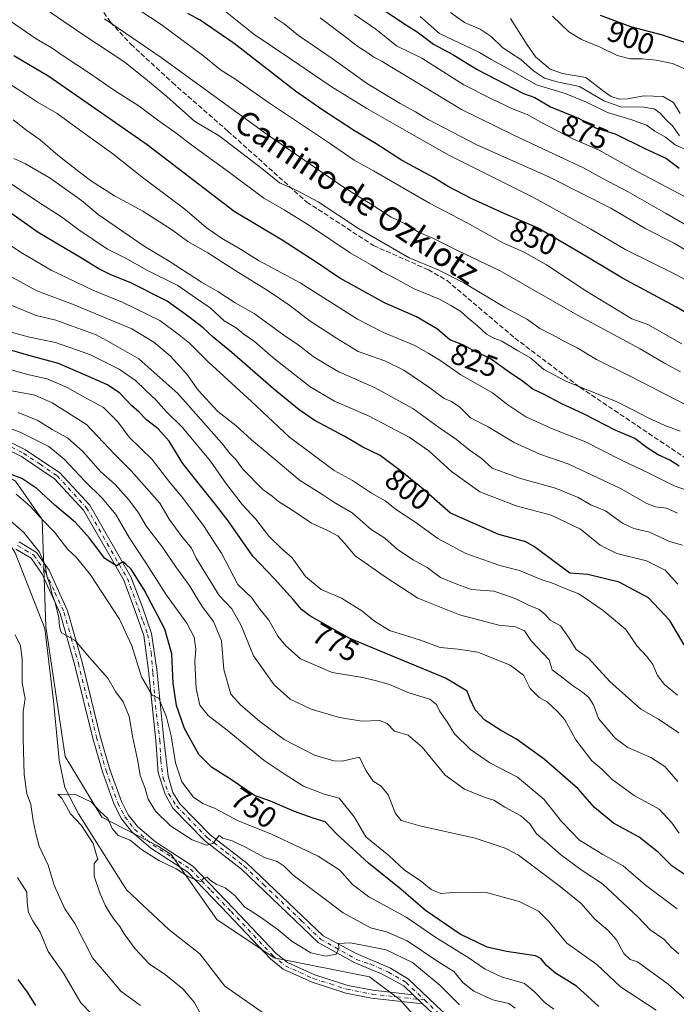
# Model space of a CAD drawing. Units: metres. Extents: x 641276 to 644729, y 4743762 to 4746146.
# Drawn here: x 644110 to 644330, y 4745217 to 4745547 of the extents above; entities that cross this region are included whole.
import ezdxf
from ezdxf.enums import TextEntityAlignment as Align

# ---------------------------------------------------------------- set-up
doc = ezdxf.new("R2010")
doc.units = ezdxf.units.M
doc.header["$MEASUREMENT"] = 0
doc.linetypes.add('DGN Style 3', pattern=[2.307223458686699, 1.648016756204785, -0.6592067024819142])
doc.linetypes.add('DGN Style 4', pattern=[2.6384748266838614, 1.318413404963828, -0.6592067024819142, 0.001648016756204785, -0.6592067024819142])
for name, color, linetype, lineweight in [('Arbolado forestal CxS', 92, 'Continuous', 0), ('Camino Cxs', 7, 'Continuous', 0), ('Camino eje', 30, 'DGN Style 4', 13), ('Corriente natural lineal', 142, 'Continuous', 13), ('Curva de nivel maestra', 30, 'Continuous', 30), ('Curva de nivel normal', 30, 'Continuous', 0), ('Pista pavimentada Cxs', 135, 'Continuous', 0), ('Pista pavimentada eje', 135, 'DGN Style 4', 0), ('Rótulo de curva de nivel directora', 7, 'Continuous', 0), ('Senda', 7, 'DGN Style 3', 0), ('Texto cartográfico', 7, 'Continuous', 0)]:
    doc.layers.add(name, color=color, linetype=linetype, lineweight=lineweight)
doc.styles.add('Style-Arial', font='txt')

# ---------------------------------------------------------------- blocks, each defined once
blk = doc.blocks.new('*U4')
at = {"layer": 'Arbolado forestal CxS', "color": 92, "linetype": 'Continuous', "lineweight": 0}
blk.add_polyline3d([(643828.0343000004, 4745559.6863, 767.4272000000057), (643870.2742999997, 4745545.596899999, 768.2192000000068), (643899.7147000004, 4745537.910499999, 766.4204000000027), (643945.7943000002, 4745502.045299999, 763.1159999999945), (644014.9140999997, 4745453.372099999, 761.6953000000068), (644027.7134999996, 4745439.282299999, 756.0225000000065), (644108.3532999996, 4745391.888900001, 749.2816000000021), (644117.3130999999, 4745379.0799, 745.2489999999963), (644118.5921, 4745343.215500001, 738.4196999999986), (644124.9908999996, 4745299.666300001, 736.1374999999972), (644137.3443, 4745279.325300001, 734.606899999999), (644156.0138999998, 4745269.655300001, 736.2372000000032), (644160.5916999998, 4745266.7643, 736.3173999999999), (644175.9508999997, 4745244.989499999, 732.8598000000056), (644195.1513, 4745232.180299999, 732.4389999999986), (644227.1518999999, 4745225.774900001, 733.1010999999999), (644237.3914999999, 4745218.0899, 731.3301000000066), (644245.8781000003, 4745208.5099, 728.9922999999981)], dxfattribs=at)

msp = doc.modelspace()

# ---------------------------------------------------------------- linework, layer by layer
at = {"layer": 'Arbolado forestal CxS', "color": 92, "linetype": 'Continuous', "lineweight": 0}
for points in [[(643754.9029000001, 4745602.049900001, 764.4594999999972), (643771.7133, 4745580.1819, 761.6444999999949), (643801.1536999998, 4745567.372500001, 764.6003999999957), (643828.0343000004, 4745559.6863, 767.4272000000057), (643870.2742999997, 4745545.596899999, 768.2192000000068), (643899.7147000004, 4745537.910499999, 766.4204000000027), (643945.7943000002, 4745502.045299999, 763.1159999999945), (644014.9140999997, 4745453.372099999, 761.6953000000068), (644027.7134999996, 4745439.282299999, 756.0225000000065), (644108.3532999996, 4745391.888900001, 749.2816000000021), (644117.3130999999, 4745379.0799, 745.2489999999963), (644118.5921, 4745343.215500001, 738.4196999999986), (644124.9908999996, 4745299.666300001, 736.1374999999972), (644137.3443, 4745279.325300001, 734.606899999999), (644156.0138999998, 4745269.655300001, 736.2372000000032), (644160.5916999998, 4745266.7643, 736.3173999999999), (644175.9508999997, 4745244.989499999, 732.8598000000056), (644195.1513, 4745232.180299999, 732.4389999999986), (644227.1518999999, 4745225.774900001, 733.1010999999999), (644237.3914999999, 4745218.0899, 731.3301000000066), (644245.8781000003, 4745208.5099, 728.9922999999981)], [(643754.9029000001, 4745602.049900001, 764.4594999999972), (643771.7133, 4745580.1819, 761.6444999999949), (643801.1536999998, 4745567.372500001, 764.6003999999957), (643828.0343000004, 4745559.6863, 767.4272000000057), (643870.2742999997, 4745545.596899999, 768.2192000000068), (643899.7147000004, 4745537.910499999, 766.4204000000027), (643945.7943000002, 4745502.045299999, 763.1159999999945), (644014.9140999997, 4745453.372099999, 761.6953000000068), (644027.7134999996, 4745439.282299999, 756.0225000000065), (644108.3532999996, 4745391.888900001, 749.2816000000021), (644117.3130999999, 4745379.0799, 745.2489999999963), (644118.5921, 4745343.215500001, 738.4196999999986), (644124.9908999996, 4745299.666300001, 736.1374999999972), (644137.3443, 4745279.325300001, 734.606899999999), (644156.0138999998, 4745269.655300001, 736.2372000000032), (644160.5916999998, 4745266.7643, 736.3173999999999), (644175.9508999997, 4745244.989499999, 732.8598000000056), (644195.1513, 4745232.180299999, 732.4389999999986), (644227.1518999999, 4745225.774900001, 733.1010999999999), (644237.3914999999, 4745218.0899, 731.3301000000066), (644245.8781000003, 4745208.5099, 728.9922999999981)], [(644245.8781000003, 4745208.5099, 728.9922999999981), (644237.3914999999, 4745218.0899, 731.3301000000066), (644227.1518999999, 4745225.774900001, 733.1010999999999), (644195.1513, 4745232.180299999, 732.4389999999986), (644175.9508999997, 4745244.989499999, 732.8598000000056), (644160.5916999998, 4745266.7643, 736.3173999999999), (644156.0138999998, 4745269.655300001, 736.2372000000032), (644137.3443, 4745279.325300001, 734.606899999999), (644124.9908999996, 4745299.666300001, 736.1374999999972), (644118.5921, 4745343.215500001, 738.4196999999986), (644117.3130999999, 4745379.0799, 745.2489999999963), (644108.3532999996, 4745391.888900001, 749.2816000000021), (644027.7134999996, 4745439.282299999, 756.0225000000065), (644014.9140999997, 4745453.372099999, 761.6953000000068), (643945.7943000002, 4745502.045299999, 763.1159999999945), (643899.7147000004, 4745537.910499999, 766.4204000000027), (643870.2742999997, 4745545.596899999, 768.2192000000068), (643828.0343000004, 4745559.6863, 767.4272000000057)]]:
    msp.add_polyline3d(points, dxfattribs=at)
at = {"layer": 'Camino Cxs', "color": 7, "linetype": 'Continuous', "lineweight": 0, "extrusion": (-0.08000681350665682, 0.076187591866577, 0.9938784435926171), "elevation": 310711.1927157117, "flags": 128}
msp.add_lwpolyline([(-3880670.705494887, -2788550.125482742), (-3880670.705494887, -2788545.777150379)], dxfattribs=at)
at = {"layer": 'Camino Cxs', "color": 7, "linetype": 'Continuous', "lineweight": 0}
for points in [[(644109.6501000002, 4745371.530099999, 746.5823999999994), (644115.4401000004, 4745368.0601, 747.4759999999952), (644119.6401000004, 4745362.100099999, 745.5022999999928), (644125.8800999997, 4745348.440099999, 741.1303000000045), (644130.7401000002, 4745331.220100001, 740.4688000000025), (644136.8300999999, 4745306.4801, 738.9125000000058), (644140.0201000003, 4745295.2501, 741.8448000000063), (644143.9101, 4745284.5701, 741.7915000000066), (644146.2100999998, 4745280.110099999, 740.2562999999938), (644149.2701000003, 4745276.130100001, 740.2771999999969), (644155.3101000005, 4745270.970100001, 740.7317000000039), (644167.9200999998, 4745262.880100001, 741.6181000000071), (644181.6700999998, 4745248.5601, 740.1880999999995), (644195.7500999998, 4745233.670100001, 733.886799999993), (644199.6101000002, 4745230.5701, 733.8396999999969), (644208.8400999998, 4745226.390100001, 733.6432000000059), (644219.8800999997, 4745222.870100001, 733.3469999999944), (644228.2401000002, 4745221.2401, 734.3549000000058), (644241.8400999998, 4745219.7301, 732.5497000000032), (644244.9698000001, 4745216.7498, 733.0301000000036), (644227.8400999998, 4745218.6501, 735.0605999999971), (644219.2301000003, 4745220.3301, 734.709400000007), (644207.9001000002, 4745223.950099999, 733.9134999999952), (644198.2301000003, 4745228.3201, 733.5859999999958), (644193.9700999996, 4745231.7501, 733.8800000000047), (644179.7801000001, 4745246.7601, 741.0102000000044), (644166.2401000002, 4745260.850099999, 740.8975999999967), (644153.7500999998, 4745268.870100001, 740.4538000000031), (644147.3701, 4745274.3201, 740.8190000000033), (644144.0000999998, 4745278.700099999, 739.825100000002), (644141.5100999996, 4745283.520099999, 740.7565999999933), (644137.5301000001, 4745294.450099999, 741.0439999999944), (644134.3000999996, 4745305.8101, 739.6126999999979), (644128.2100999998, 4745330.550100001, 741.1635999999999), (644123.4200999998, 4745347.540100001, 741.0096000000049), (644117.3601000002, 4745360.790100001, 742.4109000000027), (644113.6201, 4745366.100099999, 744.9888000000064), (644108.5500999996, 4745369.1501, 744.6812999999966)], [(644109.6501000002, 4745371.530099999, 746.5823999999994), (644115.4401000004, 4745368.0601, 747.4759999999952), (644119.6401000004, 4745362.100099999, 745.5022999999928), (644125.8800999997, 4745348.440099999, 741.1303000000045), (644130.7401000002, 4745331.220100001, 740.4688000000025), (644136.8300999999, 4745306.4801, 738.9125000000058), (644140.0201000003, 4745295.2501, 741.8448000000063), (644143.9101, 4745284.5701, 741.7915000000066), (644146.2100999998, 4745280.110099999, 740.2562999999938), (644149.2701000003, 4745276.130100001, 740.2771999999969), (644155.3101000005, 4745270.970100001, 740.7317000000039), (644167.9200999998, 4745262.880100001, 741.6181000000071), (644181.6700999998, 4745248.5601, 740.1880999999995), (644195.7500999998, 4745233.670100001, 733.886799999993), (644199.6101000002, 4745230.5701, 733.8396999999969), (644208.8400999998, 4745226.390100001, 733.6432000000059), (644219.8800999997, 4745222.870100001, 733.3469999999944), (644228.2401000002, 4745221.2401, 734.3549000000058), (644241.8400999998, 4745219.7301, 732.5497000000032)], [(644244.9698000001, 4745216.7498, 733.0301000000036), (644227.8400999998, 4745218.6501, 735.0605999999971), (644219.2301000003, 4745220.3301, 734.709400000007), (644207.9001000002, 4745223.950099999, 733.9134999999952), (644198.2301000003, 4745228.3201, 733.5859999999958), (644193.9700999996, 4745231.7501, 733.8800000000047), (644179.7801000001, 4745246.7601, 741.0102000000044), (644166.2401000002, 4745260.850099999, 740.8975999999967), (644153.7500999998, 4745268.870100001, 740.4538000000031), (644147.3701, 4745274.3201, 740.8190000000033), (644144.0000999998, 4745278.700099999, 739.825100000002), (644141.5100999996, 4745283.520099999, 740.7565999999933), (644137.5301000001, 4745294.450099999, 741.0439999999944), (644134.3000999996, 4745305.8101, 739.6126999999979), (644128.2100999998, 4745330.550100001, 741.1635999999999), (644123.4200999998, 4745347.540100001, 741.0096000000049), (644117.3601000002, 4745360.790100001, 742.4109000000027), (644113.6201, 4745366.100099999, 744.9888000000064), (644108.5500999996, 4745369.1501, 744.6812999999966)]]:
    msp.add_polyline3d(points, dxfattribs=at)
at = {"layer": 'Camino eje', "color": 30, "linetype": 'DGN Style 4', "lineweight": 13}
msp.add_polyline3d([(644109.1001000004, 4745370.340100001, 745.4404999999971), (644111.6350999996, 4745368.815099999, 746.0286000000052), (644114.5301000001, 4745367.0801, 745.8816999999982), (644118.5000999998, 4745361.4451, 743.6946000000025), (644121.6201, 4745354.6151, 742.5853000000062), (644124.6501000002, 4745347.9901, 741.047900000005), (644127.0800999999, 4745339.380100001, 740.8190999999933), (644129.4751000004, 4745330.8851, 740.8064000000013), (644135.5651000004, 4745306.145099999, 739.2023999999948), (644138.7751000002, 4745294.850099999, 741.3821000000025), (644142.7100999998, 4745284.045100001, 740.6451999999991), (644145.1051000003, 4745279.405099999, 739.9204000000027), (644148.3201000001, 4745275.225099999, 740.3497000000062), (644154.5301000001, 4745269.920100001, 740.5754000000015), (644160.7751000002, 4745265.9101, 741.1441999999952), (644167.0800999999, 4745261.8651, 741.3009000000021), (644173.9550999999, 4745254.7051, 739.638300000006), (644180.7251000004, 4745247.6601, 740.4168000000063), (644194.8601000002, 4745232.710100001, 733.6751999999979), (644196.7901, 4745231.1601, 733.5825999999943), (644198.9200999998, 4745229.4451, 733.6970000000001), (644203.7550999997, 4745227.2601, 734.1181999999973), (644208.3701, 4745225.170100001, 733.7351999999955), (644214.0351, 4745223.360099999, 732.9815999999992), (644219.5551000005, 4745221.600099999, 733.8681999999973), (644228.0401, 4745219.9451, 734.7111000000006), (644245.6199000003, 4745217.994100001, 732.6594999999944)], dxfattribs=at)
at = {"layer": 'Corriente natural lineal', "color": 142, "linetype": 'Continuous', "lineweight": 13}
msp.add_polyline3d([(644107.2459000006, 4745369.590500001, 738.5999000000012), (644108.2301000003, 4745367.940099999, 738.584600000002), (644118.1801000005, 4745342.550100001, 738.2734000000055), (644121.1401000004, 4745318.3201, 736.974000000002), (644123.0500999996, 4745298.4001, 735.7495999999956), (644124.9101, 4745289.270099999, 735.244399999996), (644129.5000999998, 4745280.380100001, 734.7400999999954), (644145.5800999999, 4745254.970100001, 734.0353000000032), (644159.8201000001, 4745241.6601, 732.7955999999978), (644170.1733999997, 4745233.481500001, 732.074299999993), (644178.6551000001, 4745222.6217, 731.4496000000072), (644195.5619999999, 4745210.7948, 729.8000999999931)], dxfattribs=at)
at = {"layer": 'Curva de nivel maestra', "color": 30, "linetype": 'Continuous', "lineweight": 30, "flags": 128}
for points, elevation in [([(644343.1200000001, 4745442.630100001), (644329.9100000003, 4745450.360099999), (644311.9800000006, 4745459.960100001), (644300.2999999998, 4745466.960100001), (644283.4900000002, 4745476.800100001), (644272.5800000001, 4745481.5101), (644261.2400000002, 4745486.710100001), (644253.54, 4745490.7401), (644248.6399999997, 4745493.6801), (644237.9000000004, 4745499.4901), (644229.3799999999, 4745505.030099999), (644222.0800000001, 4745509.4001), (644211.2000000002, 4745516.5101), (644202.2800000003, 4745522.610099999), (644181.7000000002, 4745538.600099999), (644170.3600000005, 4745546.470100001), (644166.2100000001, 4745548.720100001)], 850), ([(644231.4699999997, 4745550.1601), (644238.6500000004, 4745545.300100001), (644243.0999999996, 4745542.520099999), (644248.6299999999, 4745538.370100001), (644255.1200000001, 4745535.0001), (644263.2999999998, 4745529.970100001), (644278.7599999999, 4745521.880100001), (644282.6200000001, 4745520.520099999), (644287.9100000003, 4745517.460100001), (644297.25, 4745513.6601), (644302.9299999997, 4745510.360099999), (644309.5899999999, 4745508.3301), (644319.4699999997, 4745503.450099999), (644326.8099999997, 4745500.0701), (644331.0700000003, 4745496.880100001)], 875), ([(644304.5800000001, 4745548.1801), (644314.6799999997, 4745544.390100001), (644325.3300000001, 4745541.5801), (644335.4600000001, 4745538.1501)], 900), ([(644330.9900000002, 4745396.970100001), (644327.9400000004, 4745398.920100001), (644324.0499999998, 4745400.700099999), (644320.2599999999, 4745403.120100001), (644316.2000000002, 4745406.1801), (644309.54, 4745409.0701), (644299.1900000004, 4745414.340100001), (644291.4600000001, 4745417.9301), (644285.9299999997, 4745420.870100001), (644281.9100000003, 4745422.780099999), (644278.4500000002, 4745425.4301), (644274.0099999999, 4745428.4301), (644267.6299999999, 4745433.040100001), (644262.6500000004, 4745435.4301), (644258.4699999997, 4745437.6601), (644254.1500000004, 4745439.2601), (644249.9400000004, 4745442.920100001), (644242.9100000003, 4745447.050100001), (644232.1399999997, 4745451.7301), (644217.1600000003, 4745459.9301), (644209.2800000003, 4745465.370100001), (644197.8499999996, 4745472.7601), (644181.7400000002, 4745482.3201), (644152.5800000001, 4745504.640100001), (644119.5499999998, 4745527.590100001), (644107.8399999999, 4745534.4801)], 825), ([(644332.7000000002, 4745337.020099999), (644327.8700000001, 4745345.190099999), (644320.7300000006, 4745352.840100001), (644310.9000000004, 4745358.0101), (644300.3499999996, 4745360.590100001), (644294.4000000004, 4745361.050100001), (644282.4699999997, 4745369.950099999), (644279.5999999996, 4745371.540100001), (644270.5800000001, 4745374.020099999), (644254.2800000003, 4745381.210100001), (644244.3799999999, 4745389.870100001), (644237.4500000002, 4745395.4801), (644230.7199999997, 4745400.520099999), (644224.9100000003, 4745403.290100001), (644218.9100000003, 4745406.9301), (644208.5800000001, 4745412.360099999), (644203.5899999999, 4745415.890100001), (644194.9100000003, 4745422.890100001), (644180.9800000006, 4745435.0801), (644174.7999999998, 4745440.0701), (644171.3799999999, 4745443.270099999), (644166.5300000003, 4745446.9801), (644159.3200000003, 4745452.220100001), (644146.8499999996, 4745458.5001), (644140.3399999999, 4745461.110099999), (644136.0800000001, 4745463.2301), (644130.5499999998, 4745466.6601), (644116.0099999999, 4745475.3201), (644101.3600000005, 4745485.520099999)], 800), ([(644334.3600000005, 4745259.0601), (644328.6399999997, 4745262.9101), (644324.1100000005, 4745267.4301), (644317.5999999996, 4745272.590100001), (644308.9600000001, 4745277.280099999), (644302.5899999999, 4745282.5701), (644297.0999999996, 4745288.7401), (644285.7800000003, 4745298.7601), (644276.4600000001, 4745305.440099999), (644271.0800000001, 4745308.4001), (644265.8700000001, 4745311.850099999), (644262.5700000003, 4745315.220100001), (644260.8899999997, 4745318.880100001), (644259.9699999997, 4745321.530099999), (644252.6299999999, 4745325.9301), (644220.5800000001, 4745339.210100001), (644207.1399999997, 4745346.800100001), (644204.3099999997, 4745348.940099999), (644201.5800000001, 4745352.300100001), (644195.2300000006, 4745359.1801), (644187.9600000001, 4745366.7401), (644179.7199999997, 4745378.6501), (644175.4400000004, 4745384.0801), (644169.7199999997, 4745391.380100001), (644164.5300000003, 4745397.870100001), (644159.9299999997, 4745405.300100001), (644156.2999999998, 4745409.440099999), (644152.3300000001, 4745412.460100001), (644149.9100000003, 4745415.0001), (644147.4600000001, 4745417.220100001), (644143.4199999999, 4745421.4001), (644139.2800000003, 4745424.2601), (644132.8700000001, 4745426.960100001), (644122.7699999996, 4745431.3201), (644112.9100000003, 4745434.050100001), (644105.25, 4745436.2501)], 775), ([(644304.1100000005, 4745215.8301), (644296.5899999999, 4745222.590100001), (644289.5599999997, 4745226.9901), (644286.4900000002, 4745229.610099999), (644284.7199999997, 4745231.840100001), (644282.8099999997, 4745232.8201), (644273.0599999997, 4745234.2401), (644266.5999999996, 4745235.700099999), (644257.6200000001, 4745240.0101), (644245.8899999997, 4745247.9901), (644237.6600000003, 4745255.200099999), (644226.8600000005, 4745263.8201), (644216.2400000002, 4745273.620100001), (644212.2300000006, 4745277.6801), (644208.25, 4745278.9001), (644201.9600000001, 4745281.210100001), (644193.9299999997, 4745284.670100001), (644188.5499999998, 4745286.520099999), (644180.5599999997, 4745292.040100001), (644174.0999999996, 4745296.0801), (644169.8700000001, 4745300.2401), (644165.1299999999, 4745309.0001), (644162.4000000004, 4745316.6801), (644161.2999999998, 4745324.1601), (644160.8099999997, 4745334.090100001), (644158.4400000004, 4745342.350099999), (644151.5, 4745355.4801), (644147.1399999997, 4745362.460100001), (644145.4199999999, 4745364.130100001), (644144.3700000001, 4745364.860099999), (644142.25, 4745363.5601), (644138.2999999998, 4745366.0001), (644133.2400000002, 4745372.840100001), (644128.4600000001, 4745378.110099999), (644121.5999999996, 4745383.920100001), (644115.5199999996, 4745389.5101), (644110.54, 4745392.860099999), (644103.7199999997, 4745395.370100001)], 750), ([(644109.2100000001, 4745224.9001), (644112.3399999999, 4745220.630100001), (644115.1200000001, 4745216.100099999)], 750)]:
    msp.add_lwpolyline(points, dxfattribs=dict(at, elevation=elevation))
at = {"layer": 'Curva de nivel normal', "color": 30, "linetype": 'Continuous', "lineweight": 0, "flags": 128}
for points, elevation in [([(644139.6699999999, 4745556.600000001), (644157.2599999999, 4745545.060000001), (644171.6200000001, 4745534.430000001), (644177.2100000001, 4745529.84), (644181.9400000004, 4745526.75), (644193.2199999997, 4745518.869999999), (644214.04, 4745505.02), (644222.0099999999, 4745499.51), (644228.4800000006, 4745495.92), (644247.3099999997, 4745485.109999999), (644259.7199999997, 4745478.58), (644272.0800000001, 4745471.76), (644278.7699999996, 4745468.75), (644286.5, 4745464.480000001), (644299.7699999996, 4745455.76), (644315.1399999997, 4745446.380000001), (644320.5300000003, 4745444.4), (644331.9699999997, 4745438.01)], 845), ([(644111.8099999997, 4745554.789999999), (644131, 4745541.689999999), (644144.7599999999, 4745532.600000001), (644151.3399999999, 4745527.380000001), (644159.1399999997, 4745520.880000001), (644168.5300000003, 4745512.52), (644176.6900000004, 4745507.67), (644191.04, 4745496.689999999), (644197, 4745491.980000001), (644202.8200000003, 4745489.380000001), (644209.9299999997, 4745485.52), (644223.4600000001, 4745476.67), (644240.5, 4745466.789999999), (644250.1399999997, 4745462.779999999), (644258.8099999997, 4745458.460000001), (644272.4900000002, 4745450.300000001), (644280.1299999999, 4745446.119999999), (644284.2999999998, 4745443.119999999), (644288.5, 4745441.01), (644292.5599999997, 4745438.689999999), (644296.8300000001, 4745436.67), (644303.3600000005, 4745432.67), (644314.3899999997, 4745427.279999999), (644338.1100000005, 4745415)], 835), ([(644176.5899999999, 4745551.199999999), (644188.3399999999, 4745541.76), (644200.6900000004, 4745533.51), (644214.25, 4745524.210000001), (644226.2400000002, 4745516.800000001), (644237.2199999997, 4745510.600000001), (644254, 4745501.060000001), (644282.3600000005, 4745486.859999999), (644301.4000000004, 4745476.380000001), (644313.1600000003, 4745469.470000001), (644329.7199999997, 4745461.33), (644343.6699999999, 4745453.640000001)], 855), ([(644331.0999999996, 4745507.74), (644328.8300000001, 4745511.09), (644326.6600000003, 4745513.09), (644324.7199999997, 4745515.25), (644322.6200000001, 4745516.720000001), (644319.2199999997, 4745517.27), (644311.4699999997, 4745517.369999999), (644305.7199999997, 4745519.42), (644297.5700000003, 4745524.220000001), (644289.6600000003, 4745525.9), (644285.8200000003, 4745526.980000001), (644282.1799999997, 4745529.480000001), (644277.9500000002, 4745533.27), (644271.9299999997, 4745537.24), (644267.9400000004, 4745540.939999999), (644264.3200000003, 4745543.42), (644259.0599999997, 4745545.720000001), (644254.29, 4745548.980000001)], 885), ([(644104.9299999997, 4745547.32), (644115.2699999996, 4745540.26), (644120.3600000005, 4745537.34), (644124.3600000005, 4745534.460000001), (644133.5999999996, 4745528.42), (644141.2999999998, 4745523.140000001), (644149.8399999999, 4745517.65), (644155.6600000003, 4745513.26), (644162.2999999998, 4745508.619999999), (644167.54, 4745504.51), (644180.1500000004, 4745495.41), (644191.7400000002, 4745486.800000001), (644198.5, 4745482.84), (644207.3200000003, 4745477.390000001), (644220.7000000002, 4745468.49), (644228.0099999999, 4745464.199999999), (644231.3899999997, 4745462.109999999), (644235.2000000002, 4745460.25), (644242.1600000003, 4745456.41), (644250.6299999999, 4745452.949999999), (644254.4800000006, 4745450.789999999), (644257.79, 4745448.77), (644260.2100000001, 4745446.52), (644263.3799999999, 4745443.960000001), (644266.3899999997, 4745441.220000001), (644268.6299999999, 4745439.930000001), (644271.5499999998, 4745438.859999999), (644276.8300000001, 4745435.720000001), (644281.3300000001, 4745433.199999999), (644285.6600000003, 4745429.310000001), (644293.0099999999, 4745425.430000001), (644309.9299999997, 4745418.58), (644315.4800000006, 4745415.800000001), (644320.6100000005, 4745413.109999999), (644326.2800000003, 4745410.619999999), (644331.3799999999, 4745408.65)], 830), ([(644138.2100000001, 4745546.859999999), (644157.25, 4745533.9), (644192.8200000003, 4745508.140000001), (644218.1399999997, 4745490.74), (644228.4299999997, 4745484.369999999), (644234.3799999999, 4745480.460000001), (644238.8399999999, 4745478.26), (644243.7599999999, 4745475.32), (644248.3799999999, 4745473.359999999), (644256.6200000001, 4745469.27), (644270.9500000002, 4745462.42), (644296.9699999997, 4745447.57), (644317.9600000001, 4745436.279999999), (644326.1200000001, 4745431.439999999), (644331.4600000001, 4745428.609999999)], 840), ([(644195.1399999997, 4745547.470000001), (644198.4900000002, 4745545.220000001), (644203.3200000003, 4745541.33), (644214.6100000005, 4745533.59), (644226.5199999996, 4745525.17), (644237.4000000004, 4745518.5), (644242.5999999996, 4745515.74), (644246.8200000003, 4745513.119999999), (644263.1500000004, 4745504.66), (644287.5199999996, 4745493.84), (644308.0999999996, 4745483.42), (644319.9100000003, 4745476.560000001), (644329.3700000001, 4745471.680000001), (644334.1900000004, 4745468.84)], 860), ([(644338.7000000002, 4745474.680000001), (644326.4900000002, 4745481.800000001), (644313.9600000001, 4745488.939999999), (644305.1799999997, 4745493.49), (644298.7599999999, 4745497.08), (644290.9500000002, 4745500.600000001), (644275.6200000001, 4745507.930000001), (644258.0300000003, 4745516.57), (644231.3700000001, 4745532.66), (644228.5800000001, 4745534.029999999), (644226.2999999998, 4745535.710000001), (644223.2199999997, 4745537.619999999), (644219.2599999999, 4745540.74), (644210.5800000001, 4745547.210000001)], 865), ([(644338.7800000003, 4745484.17), (644317.1600000003, 4745495.66), (644303.9299999997, 4745503.02), (644295.3600000005, 4745506.720000001), (644284.6200000001, 4745512.27), (644280.0899999999, 4745514.82), (644275.1100000005, 4745516.699999999), (644267.8700000001, 4745520.189999999), (644258.8300000001, 4745524.810000001), (644244.6799999997, 4745533.67), (644236.1699999999, 4745537.82), (644229.3200000003, 4745543.4), (644222.0700000003, 4745548.390000001)], 870), ([(644334.1500000004, 4745502.619999999), (644329.7199999997, 4745504.699999999), (644326.4500000002, 4745507.24), (644322.9199999999, 4745509.220000001), (644320.0800000001, 4745511.220000001), (644314.8799999999, 4745513.210000001), (644306.9500000002, 4745515.49), (644299.9100000003, 4745519), (644292.7599999999, 4745521.859999999), (644283.1900000004, 4745524.82), (644273.54, 4745530.300000001), (644267.9500000002, 4745533.300000001), (644264.0599999997, 4745535.67), (644250.5800000001, 4745541.960000001), (644244.0999999996, 4745547.640000001)], 880), ([(644331.3799999999, 4745515.230000001), (644329.1799999997, 4745518.869999999), (644325.7199999997, 4745520.84), (644319.1600000003, 4745521.119999999), (644313.7599999999, 4745520.07), (644311.04, 4745520.02), (644308.2400000002, 4745520.890000001), (644305.2199999997, 4745523.02), (644299.7599999999, 4745527.220000001), (644291.9100000003, 4745528.550000001), (644287.8099999997, 4745530), (644282.8600000005, 4745534.220000001), (644280.0899999999, 4745538.220000001), (644274.4000000004, 4745547.050000001)], 890), ([(644333.1399999997, 4745530.02), (644328.7800000003, 4745531.92), (644323.3300000001, 4745533.08), (644318.6600000003, 4745533.529999999), (644314.5800000001, 4745533.5), (644310.2800000003, 4745534.65), (644304.5599999997, 4745537.390000001), (644298.2599999999, 4745540.01), (644294.0700000003, 4745542.600000001), (644288.5800000001, 4745547.810000001)], 895), ([(644105.7999999998, 4745525.449999999), (644112.1200000001, 4745521.41), (644115.7300000006, 4745518.92), (644122.3399999999, 4745515.15), (644129.8300000001, 4745509.65), (644141.0300000003, 4745501.609999999), (644151.3700000001, 4745493.449999999), (644165.2199999997, 4745483.08), (644172.4000000004, 4745476.92), (644177.4600000001, 4745473.33), (644183.8300000001, 4745469.74), (644189.9299999997, 4745465.92), (644203.8499999996, 4745458.42), (644223.0899999999, 4745446.230000001), (644231.8399999999, 4745441.789999999), (644242.3099999997, 4745437.380000001), (644246.8099999997, 4745434.869999999), (644250.79, 4745432.49), (644257.8300000001, 4745427.619999999), (644268.4500000002, 4745421.560000001), (644273.5199999996, 4745417.51), (644279.5599999997, 4745413.539999999), (644288.7599999999, 4745409.41), (644299.6299999999, 4745405.100000001), (644311.6500000004, 4745398.92), (644320.5899999999, 4745394.730000001), (644329.3399999999, 4745390.350000001), (644337.6399999997, 4745387.4)], 820), ([(644107.5899999999, 4745513.09), (644112.2199999997, 4745509.51), (644116.6299999999, 4745506.33), (644122.5599999997, 4745501.210000001), (644128.7800000003, 4745496.439999999), (644133.5, 4745492.66), (644141.5700000003, 4745487.52), (644151.0800000001, 4745482.439999999), (644161.0999999996, 4745476.050000001), (644166.2300000006, 4745472.220000001), (644172.8600000005, 4745468.51), (644182.3399999999, 4745462.4), (644193.1200000001, 4745455.75), (644200.3799999999, 4745450.859999999), (644207.2699999996, 4745445.560000001), (644216.0999999996, 4745439.850000001), (644223.3399999999, 4745435.42), (644232.2400000002, 4745432.24), (644238.6299999999, 4745429.17), (644247.3700000001, 4745423.24), (644252.1500000004, 4745419.619999999), (644254.6900000004, 4745418.619999999), (644257.4500000002, 4745416.74), (644261, 4745413.15), (644266.9199999999, 4745410.15), (644275.7000000002, 4745404.9), (644284.2599999999, 4745400.960000001), (644294, 4745397.66), (644311.3200000003, 4745389.5), (644320.1600000003, 4745384.480000001), (644323.0599999997, 4745383.310000001), (644326.7699999996, 4745382.91), (644330.5300000003, 4745381.199999999)], 815), ([(644107.79, 4745500.100000001), (644111.7300000006, 4745498.350000001), (644120.04, 4745493.480000001), (644130.5099999999, 4745486), (644136.0899999999, 4745481.369999999), (644151.5899999999, 4745470.689999999), (644159.9600000001, 4745465.689999999), (644170.75, 4745458.67), (644176.2400000002, 4745455.560000001), (644182.0499999998, 4745451.699999999), (644188.4199999999, 4745448.140000001), (644198.3700000001, 4745440.810000001), (644203.1799999997, 4745437.600000001), (644208.25, 4745433.74), (644212.25, 4745431.25), (644216.9100000003, 4745428.58), (644228.8700000001, 4745423.310000001), (644241.7400000002, 4745416.300000001), (644250.3200000003, 4745410.060000001), (644256.3399999999, 4745405.939999999), (644260.5800000001, 4745402.470000001), (644264.5800000001, 4745399.609999999), (644268.2999999998, 4745396.26), (644277.8300000001, 4745392.810000001), (644289.5700000003, 4745389.550000001), (644297.1399999997, 4745386.449999999), (644301.3499999996, 4745384), (644306.3700000001, 4745382), (644311.9800000006, 4745377.869999999), (644315.8200000003, 4745376.109999999), (644321.1200000001, 4745374.779999999), (644327.7999999998, 4745371.67), (644332.2100000001, 4745370.480000001)], 810), ([(644104.8899999997, 4745492.960000001), (644116.1399999997, 4745485.449999999), (644123.8399999999, 4745480.52), (644129.6600000003, 4745476.15), (644139.2599999999, 4745469.75), (644146.1799999997, 4745466.210000001), (644152.2199999997, 4745462.810000001), (644162.79, 4745457.470000001), (644168.7199999997, 4745453.380000001), (644173.7300000006, 4745450.050000001), (644178.4100000003, 4745445.720000001), (644182.3899999997, 4745443.359999999), (644184.9500000002, 4745441.220000001), (644188.5499999998, 4745438.779999999), (644194.6799999997, 4745433.33), (644207.2699999996, 4745423.5), (644215.3799999999, 4745418.689999999), (644226.7800000003, 4745413.83), (644240.4400000004, 4745406.689999999), (644247.0899999999, 4745402.109999999), (644254.6699999999, 4745395.180000001), (644264.1100000005, 4745388.390000001), (644276.3499999996, 4745383.67), (644288.0800000001, 4745380.539999999), (644297.9500000002, 4745375.82), (644304.5700000003, 4745370.439999999), (644310.1299999999, 4745367.619999999), (644320.1100000005, 4745365.180000001), (644326.3600000005, 4745362.060000001), (644330.5800000001, 4745357.439999999)], 805), ([(644096.7699999996, 4745477.59), (644110.0599999997, 4745468.710000001), (644120.3799999999, 4745462.699999999), (644134.3499999996, 4745455.939999999), (644144.2000000002, 4745451.949999999), (644156.8600000005, 4745445.779999999), (644163.3600000005, 4745440.92), (644166.7699999996, 4745438.140000001), (644172.9800000006, 4745431.939999999), (644187.5499999998, 4745418.640000001), (644200.3399999999, 4745406.720000001), (644215.3499999996, 4745395.550000001), (644221.4900000002, 4745392.109999999), (644227.8099999997, 4745387.930000001), (644232.4100000003, 4745385.350000001), (644236.2400000002, 4745382.289999999), (644242.3200000003, 4745378.300000001), (644250.0199999996, 4745372.74), (644259.4600000001, 4745367.640000001), (644270.9100000003, 4745363.66), (644277.4400000004, 4745361.92), (644284.7699999996, 4745358.970000001), (644288.9199999999, 4745357.57), (644291.9400000004, 4745356.26), (644297.3899999997, 4745354.17), (644305.5800000001, 4745348.529999999), (644313.1299999999, 4745342.24), (644316.9299999997, 4745336.58), (644320.2199999997, 4745333.199999999), (644322.1699999999, 4745330.480000001), (644323.8099999997, 4745326.789999999), (644326.1399999997, 4745323.789999999), (644330.5199999996, 4745320.17)], 795), ([(644106.3300000001, 4745460.789999999), (644115.54, 4745455.74), (644127.5599999997, 4745451.210000001), (644147.3600000005, 4745443.02), (644154.7599999999, 4745438.5), (644160.2699999996, 4745433.92), (644165.8399999999, 4745427.82), (644169.6200000001, 4745422.470000001), (644176.2599999999, 4745415.289999999), (644182.25, 4745410.59), (644187.5199999996, 4745405.800000001), (644195.7800000003, 4745398.939999999), (644203.6100000005, 4745392.26), (644211.2100000001, 4745387.529999999), (644215.2199999997, 4745384.869999999), (644221.3099999997, 4745381.289999999), (644227.7199999997, 4745375.75), (644232.29, 4745372.779999999), (644236.5899999999, 4745369.050000001), (644241.8200000003, 4745365.529999999), (644246.5199999996, 4745362.930000001), (644250.9800000006, 4745359.619999999), (644256.4600000001, 4745357.439999999), (644261.3600000005, 4745355.640000001), (644268.8300000001, 4745355.01), (644275.9800000006, 4745352.600000001), (644280.54, 4745350.300000001), (644284.0300000003, 4745348.880000001), (644286.0999999996, 4745347.189999999), (644287.7400000002, 4745345.369999999), (644291.1900000004, 4745343.439999999), (644294.1600000003, 4745339.289999999), (644296.4400000004, 4745335.460000001), (644300.6200000001, 4745332.600000001), (644307.7800000003, 4745324.77), (644318.1699999999, 4745315.49), (644324.1100000005, 4745312.09), (644330.8899999997, 4745307.539999999)], 790), ([(644107.1399999997, 4745450.82), (644115.3099999997, 4745447.41), (644121.9400000004, 4745445.850000001), (644135.4900000002, 4745441.029999999), (644141.1900000004, 4745437.880000001), (644149.7699999996, 4745432.980000001), (644162.7999999998, 4745421.33), (644177.4600000001, 4745404.74), (644180.4199999999, 4745401.140000001), (644182.3099999997, 4745399.189999999), (644184.6600000003, 4745395.960000001), (644191.3399999999, 4745389.15), (644194.5199999996, 4745386.9), (644196.6500000004, 4745385.08), (644200.7400000002, 4745382.49), (644207.6600000003, 4745377.850000001), (644212.5999999996, 4745375.630000001), (644216.4800000006, 4745373.560000001), (644218.75, 4745371.119999999), (644222.3600000005, 4745366.869999999), (644232.4500000002, 4745359.82), (644243.3399999999, 4745352.66), (644257.3899999997, 4745347.07), (644270.5899999999, 4745343.600000001), (644276.0899999999, 4745343.07), (644279.1799999997, 4745341.720000001), (644281.4199999999, 4745338.359999999), (644287.4000000004, 4745332.050000001), (644288.4299999997, 4745328.680000001), (644291.1200000001, 4745326.680000001), (644295.5800000001, 4745323.189999999), (644298.6500000004, 4745321.15), (644300.75, 4745319.350000001), (644302.3399999999, 4745316.91), (644303.9299999997, 4745312.4), (644309.5599999997, 4745305.77), (644313.8399999999, 4745302.689999999), (644321.4800000006, 4745299.34), (644326.25, 4745296.279999999), (644330.5999999996, 4745291.25)], 785), ([(644100.6299999999, 4745443.529999999), (644113.0899999999, 4745440.230000001), (644121.79, 4745438.380000001), (644133.3099999997, 4745434.359999999), (644143.1100000005, 4745429.5), (644148.5999999996, 4745425.689999999), (644151.9500000002, 4745422.4), (644155.5800000001, 4745419.09), (644158.8799999999, 4745415.33), (644164.3600000005, 4745409.91), (644173.75, 4745398.65), (644179.1399999997, 4745390.9), (644184.5899999999, 4745383.960000001), (644189.0099999999, 4745379.140000001), (644193.3700000001, 4745373.539999999), (644197.7400000002, 4745369.27), (644201.1500000004, 4745366.27), (644205.7199999997, 4745359.930000001), (644210.9400000004, 4745355.560000001), (644217.7000000002, 4745352.710000001), (644224.6100000005, 4745348.480000001), (644228.8499999996, 4745345.039999999), (644233.8300000001, 4745341.84), (644244.2999999998, 4745338.600000001), (644250.8099999997, 4745336.140000001), (644256.9000000004, 4745335.58), (644263.5499999998, 4745334.619999999), (644274.2999999998, 4745330.24), (644278.8700000001, 4745326.91), (644281.0199999996, 4745322.439999999), (644284.0499999998, 4745319.390000001), (644286.8600000005, 4745317.82), (644290.2300000006, 4745314.66), (644292.7199999997, 4745311.970000001), (644296.3799999999, 4745305.189999999), (644301.7599999999, 4745298.199999999), (644305.0499999998, 4745295.369999999), (644308.6100000005, 4745291.92), (644315.9000000004, 4745286.550000001), (644324.3300000001, 4745281.930000001), (644328.5999999996, 4745277.439999999), (644331.0300000003, 4745273.92)], 780), ([(644099.4000000004, 4745431.380000001), (644112.3700000001, 4745427.689999999), (644118.9800000006, 4745426.27), (644125.7599999999, 4745423.279999999), (644130.8499999996, 4745420.42), (644137.9000000004, 4745416.67), (644142.7100000001, 4745411.850000001), (644146.5700000003, 4745406.65), (644154.2199999997, 4745399.230000001), (644159.7800000003, 4745391.9), (644164.7100000001, 4745385.949999999), (644171.7199999997, 4745376.779999999), (644174.9900000002, 4745371.439999999), (644177.5300000003, 4745367.789999999), (644183, 4745357.32), (644187.5499999998, 4745352.869999999), (644190.3499999996, 4745349), (644193.4000000004, 4745345.380000001), (644196.4100000003, 4745340.01), (644199.1100000005, 4745336.76), (644203.9600000001, 4745332.32), (644214.5800000001, 4745327.74), (644224.8899999997, 4745326.140000001), (644229, 4745325.140000001), (644233.8099999997, 4745323.789999999), (644240.3799999999, 4745320.960000001), (644247.3399999999, 4745318.84), (644249.6200000001, 4745317.109999999), (644250.7199999997, 4745314.699999999), (644253.1600000003, 4745311.230000001), (644255.6799999997, 4745307.180000001), (644261.0199999996, 4745302), (644267.5499999998, 4745297.529999999), (644276.7599999999, 4745292.74), (644285.6600000003, 4745285.310000001), (644291.54, 4745277.859999999), (644297.6500000004, 4745271.630000001), (644305.4100000003, 4745266.76), (644312.2199999997, 4745262.92), (644319.75, 4745256.460000001), (644330.3700000001, 4745248.609999999)], 770), ([(644105.9100000003, 4745422.430000001), (644114.9100000003, 4745420.76), (644120.6500000004, 4745418.210000001), (644132.2100000001, 4745410.880000001), (644141.6500000004, 4745400.939999999), (644147.2199999997, 4745395.42), (644156.79, 4745384.58), (644159.9800000006, 4745379.189999999), (644164.1399999997, 4745373.359999999), (644167.4199999999, 4745369.449999999), (644168.9800000006, 4745366.060000001), (644176.7000000002, 4745353.57), (644180.9600000001, 4745349.119999999), (644184.1399999997, 4745343.52), (644188.2800000003, 4745333.350000001), (644195.1799999997, 4745323.680000001), (644200.5499999998, 4745318.869999999), (644207.54, 4745315.52), (644217.04, 4745312.680000001), (644224.54, 4745311.51), (644230.4500000002, 4745311.67), (644233.0999999996, 4745310.730000001), (644235.54, 4745308.100000001), (644240.1600000003, 4745306.810000001), (644244.79, 4745302.779999999), (644252.5300000003, 4745293.41), (644259.0199999996, 4745288.65), (644265.5999999996, 4745286.029999999), (644268.9000000004, 4745284.939999999), (644272.5899999999, 4745282.640000001), (644277.9199999999, 4745279.730000001), (644280.9800000006, 4745277), (644283.1600000003, 4745273.720000001), (644286.5599999997, 4745270.880000001), (644291.2000000002, 4745266.82), (644298.5, 4745261.369999999), (644305.3700000001, 4745256.99), (644317.2199999997, 4745245.869999999), (644321.3300000001, 4745241.52), (644325.9100000003, 4745238.439999999), (644328.4699999997, 4745235.57), (644330.9100000003, 4745233.430000001)], 765), ([(644096.4000000004, 4745413.390000001), (644109.9900000002, 4745408.310000001), (644119.5800000001, 4745403.560000001), (644124.6900000004, 4745399.34), (644131.7999999998, 4745391.779999999), (644137.5, 4745386.25), (644142, 4745380.710000001), (644146.5499999998, 4745373.09), (644152.0899999999, 4745364.560000001), (644158.9900000002, 4745353.699999999), (644165.8600000005, 4745344.279999999), (644168.3600000005, 4745339.619999999), (644168.9299999997, 4745335.58), (644168.5899999999, 4745331.52), (644169.0199999996, 4745322.430000001), (644170.25, 4745316.859999999), (644172.9800000006, 4745313.4), (644179.4100000003, 4745308.42), (644191.8499999996, 4745298.279999999), (644198.7999999998, 4745293.58), (644205.0300000003, 4745289.66), (644211.9400000004, 4745287.02), (644216.9400000004, 4745285.619999999), (644222.0099999999, 4745279.439999999), (644225.9400000004, 4745272.680000001), (644233.5800000001, 4745266.42), (644238.9299999997, 4745261.550000001), (644244.1600000003, 4745258.060000001), (644247.8799999999, 4745255.01), (644251.04, 4745253.689999999), (644256.6299999999, 4745254.17), (644266.7100000001, 4745253.92), (644277.3899999997, 4745250.99), (644283.9000000004, 4745247.800000001), (644287.3200000003, 4745244.359999999), (644293.3300000001, 4745237.100000001), (644303.4000000004, 4745229.850000001), (644311.3399999999, 4745222.439999999), (644323.2699999996, 4745214.58)], 755), ([(644109.3300000001, 4745414.9), (644115.9000000004, 4745412.210000001), (644120.7199999997, 4745409.199999999), (644125.8799999999, 4745406.42), (644130.9900000002, 4745401.869999999), (644137.0599999997, 4745395.09), (644141.7999999998, 4745390.76), (644146.4199999999, 4745385.689999999), (644149.5999999996, 4745381.26), (644152.3099999997, 4745376.74), (644157.4199999999, 4745370.230000001), (644162.2000000002, 4745363.24), (644166.6200000001, 4745357.08), (644171.04, 4745349.960000001), (644174.7999999998, 4745344.9), (644177.4400000004, 4745338.439999999), (644178.3300000001, 4745328.75), (644180.5800000001, 4745320.560000001), (644183.9100000003, 4745316.949999999), (644190.3600000005, 4745311.32), (644198.5499999998, 4745305.279999999), (644208.7000000002, 4745300.039999999), (644215.1699999999, 4745298.119999999), (644217.9800000006, 4745298.029999999), (644223.79, 4745299.380000001), (644225.9100000003, 4745294.890000001), (644228.4100000003, 4745291.390000001), (644231.0800000001, 4745289.730000001), (644233.3799999999, 4745286.779999999), (644235.8499999996, 4745280.49), (644237.7699999996, 4745278.119999999), (644244.0599999997, 4745276.350000001), (644262.5800000001, 4745272.25), (644272.6900000004, 4745268.939999999), (644277.1900000004, 4745266.5), (644290.6900000004, 4745256.369999999), (644298.1900000004, 4745250.33), (644302.7400000002, 4745245.050000001), (644307.1399999997, 4745241.369999999), (644310.0499999998, 4745238.130000001), (644312.4900000002, 4745233.529999999), (644314.5899999999, 4745231.600000001), (644317.0999999996, 4745230.779999999), (644327.3300000001, 4745223.310000001), (644346.3899999997, 4745206.310000001)], 760), ([(644108.5999999996, 4745387.51), (644113.25, 4745383.57), (644117.5199999996, 4745378.84), (644121.4199999999, 4745374.850000001), (644125.9900000002, 4745369.02), (644128.8099999997, 4745366.34), (644133.5800000001, 4745360.480000001), (644143.2800000003, 4745345.67), (644147.4400000004, 4745336.67), (644150.7000000002, 4745326.310000001), (644154.25, 4745320.220000001), (644156.4400000004, 4745319.140000001), (644157.7599999999, 4745315.779999999), (644159.0300000003, 4745312.82), (644160.5899999999, 4745306.58), (644162.0700000003, 4745297.539999999), (644164.2100000001, 4745291.130000001), (644168.1500000004, 4745285.949999999), (644171.2300000006, 4745283.850000001), (644175.3899999997, 4745282.24), (644183.0899999999, 4745278.039999999), (644194.0599999997, 4745273.699999999), (644209.9699999997, 4745266.26), (644217.2300000006, 4745261.539999999), (644221.4000000004, 4745256.710000001), (644226.8799999999, 4745252.529999999), (644239.4100000003, 4745245.76), (644249.4500000002, 4745238.939999999), (644260.6100000005, 4745232.07), (644265.9100000003, 4745228.34), (644271.4199999999, 4745225.779999999), (644279.1100000005, 4745223.550000001), (644282.3499999996, 4745220.83), (644286.1100000005, 4745217.02), (644288.9800000006, 4745214.970000001)], 745), ([(644106.6799999997, 4745378.67), (644111.1299999999, 4745374.66), (644116.4199999999, 4745368.109999999), (644118.3899999997, 4745363.91), (644118.9000000004, 4745360.050000001), (644119.7599999999, 4745357.75), (644120.6699999999, 4745353.980000001), (644121.7000000002, 4745351.24), (644122.9600000001, 4745346.060000001), (644123.1699999999, 4745343.220000001), (644123.7300000006, 4745341.199999999), (644128.4500000002, 4745338.539999999), (644133.2400000002, 4745332.84), (644139.4000000004, 4745325.930000001), (644141.9199999999, 4745321.41), (644144.4600000001, 4745317.949999999), (644146.5599999997, 4745313.050000001), (644147.7800000003, 4745305.9), (644149.4299999997, 4745298.050000001), (644150.2599999999, 4745293.230000001), (644151.79, 4745289.230000001), (644152.8700000001, 4745285.279999999), (644155.3200000003, 4745281.310000001), (644160.3899999997, 4745276.380000001), (644167.6799999997, 4745271.66), (644172.4699999997, 4745269.91), (644174.54, 4745270.449999999), (644176.7300000006, 4745273.16), (644177.9800000006, 4745272.289999999), (644181.04, 4745271.359999999), (644185.5700000003, 4745269.220000001), (644191.9199999999, 4745265.779999999), (644196.2199999997, 4745264.380000001), (644198.5099999999, 4745262.880000001), (644201.5599999997, 4745259.84), (644218.2800000003, 4745247.199999999), (644227.5, 4745242.220000001), (644232.8600000005, 4745240.859999999), (644239.7800000003, 4745237.850000001), (644250.3700000001, 4745230.699999999), (644255.4299999997, 4745227.51), (644258.5199999996, 4745223.75), (644262.0999999996, 4745220.939999999), (644268.5199999996, 4745218.02), (644273.8799999999, 4745216.82), (644276, 4745215.230000001)], 739.9999999999999), ([(644150.29, 4745216.109999999), (644143.7300000006, 4745220.960000001), (644139.5599999997, 4745225.9), (644134.1100000005, 4745232.27), (644132.4400000004, 4745235.710000001), (644130.5800000001, 4745239.230000001), (644128.3399999999, 4745243.66), (644124.8899999997, 4745248.539999999), (644123.2100000001, 4745252.189999999), (644121.3399999999, 4745256.449999999), (644119.3600000005, 4745263.180000001), (644116.3099999997, 4745269.600000001), (644115.2699999996, 4745273.41), (644114.3600000005, 4745278.060000001), (644113.5800000001, 4745283.560000001), (644112.1900000004, 4745287.230000001), (644111.2400000002, 4745293.630000001), (644111.0099999999, 4745305.49), (644110.9800000006, 4745314.630000001), (644111.6799999997, 4745319.050000001), (644110.6699999999, 4745324.180000001), (644110.5999999996, 4745332.180000001), (644110.0199999996, 4745336.689999999), (644108.2300000006, 4745340.42)], 739.9999999999999), ([(644170.7100000001, 4745213.02), (644168.2800000003, 4745217.27), (644164.4800000006, 4745221.730000001), (644158.7199999997, 4745226.439999999), (644153.2300000006, 4745230.15), (644148.4900000002, 4745235.140000001), (644144.8600000005, 4745240.17), (644143.3600000005, 4745242.680000001), (644141.0999999996, 4745245.42), (644139.5999999996, 4745247.939999999), (644138.4400000004, 4745249.730000001), (644136.79, 4745253.560000001), (644134.8099999997, 4745259.460000001), (644134.79, 4745263.720000001), (644136.0499999998, 4745265.220000001), (644135.5800000001, 4745266.560000001), (644134.4900000002, 4745270.470000001), (644130.5499999998, 4745276.539999999), (644126.79, 4745280.439999999), (644125.54, 4745282.859999999), (644123.7999999998, 4745285.779999999), (644122.5800000001, 4745286.980000001), (644128.5499999998, 4745286.84), (644133.8700000001, 4745284.359999999), (644136.6500000004, 4745281.300000001), (644139.3799999999, 4745278.859999999), (644140.7699999996, 4745275.5), (644142.7999999998, 4745273.100000001), (644146.9000000004, 4745271.550000001), (644150.6100000005, 4745268.460000001), (644156.4699999997, 4745264.74), (644162.25, 4745261.91), (644166.4100000003, 4745259.25), (644169.2199999997, 4745258.130000001), (644170.5700000003, 4745257.699999999), (644171.5899999999, 4745258.930000001), (644172.7000000002, 4745259.199999999), (644173.7800000003, 4745258.09), (644175.9400000004, 4745256.710000001), (644178.7300000006, 4745255.59), (644181.9699999997, 4745253), (644185.1799999997, 4745249.230000001), (644190.8899999997, 4745245.539999999), (644196.4600000001, 4745241.539999999), (644201.1600000003, 4745237.630000001), (644207.4299999997, 4745233.859999999), (644212.4600000001, 4745232.699999999), (644216, 4745233.390000001), (644216.8499999996, 4745235.220000001), (644216.75, 4745236.970000001), (644220.79, 4745237.119999999), (644232.7300000006, 4745234.779999999), (644241.5999999996, 4745230.59), (644250.8799999999, 4745222.859999999), (644257.3600000005, 4745216.34)], 735), ([(644133.7300000006, 4745213.51), (644130.29, 4745217.09), (644124.4800000006, 4745226.939999999), (644119.3499999996, 4745234.25), (644116.6500000004, 4745240.779999999), (644114.1900000004, 4745244.51), (644112.6900000004, 4745247.34), (644112.3200000003, 4745250.630000001), (644112.1900000004, 4745254.180000001), (644109.0599999997, 4745259.039999999)], 745)]:
    msp.add_lwpolyline(points, dxfattribs=dict(at, elevation=elevation))
at = {"layer": 'Pista pavimentada Cxs', "color": 135, "linetype": 'Continuous', "lineweight": 0, "extrusion": (-0.08000681350665682, 0.076187591866577, 0.9938784435926171), "elevation": 310711.1927157117, "flags": 128}
msp.add_lwpolyline([(-3880670.705494887, -2788550.125482742), (-3880670.705494887, -2788545.777150379)], dxfattribs=at)
at = {"layer": 'Pista pavimentada Cxs', "color": 135, "linetype": 'Continuous', "lineweight": 0}
for points in [[(644088.9101, 4745413.700099999, 756.8552000000054), (644111.7600999996, 4745402.4801, 755.2412999999942), (644123.2301000003, 4745394.7301, 754.5192999999999), (644133.3300999999, 4745383.840100001, 754.184500000003), (644147.1300999997, 4745359.840100001, 756.0280000000057), (644150.9401000004, 4745349.6501, 751.3951999999991), (644154.0201000003, 4745340.9101, 749.913400000005), (644155.7950999998, 4745328.790100001, 749.278999999995), (644158.1700999998, 4745305.270099999, 745.2930000000051), (644159.5669, 4745292.9869, 745.6959000000061), (644161.1542999997, 4745287.589500001, 744.0206999999937), (644163.5601000005, 4745283.790100001, 743.6625000000058), (644173.7200999996, 4745273.3301, 741.5414000000019), (644186.0100999996, 4745263.9101, 739.6676000000007), (644211.5601000005, 4745239.5101, 736.4214999999967), (644222.7008999997, 4745233.592300001, 735.1141999999965), (644234.1442999998, 4745228.6975, 733.7765000000073), (644240.1901000004, 4745225.030099999, 733.0458999999975), (644253.7100999998, 4745212.1501, 732.4866999999941)], [(644088.9101, 4745413.700099999, 756.8552000000054), (644111.7600999996, 4745402.4801, 755.2412999999942), (644123.2301000003, 4745394.7301, 754.5192999999999), (644133.3300999999, 4745383.840100001, 754.184500000003), (644147.1300999997, 4745359.840100001, 756.0280000000057), (644150.9401000004, 4745349.6501, 751.3951999999991), (644154.0201000003, 4745340.9101, 749.913400000005), (644155.7950999998, 4745328.790100001, 749.278999999995), (644158.1700999998, 4745305.270099999, 745.2930000000051), (644159.5669, 4745292.9869, 745.6959000000061), (644161.1542999997, 4745287.589500001, 744.0206999999937), (644163.5601000005, 4745283.790100001, 743.6625000000058), (644173.7200999996, 4745273.3301, 741.5414000000019), (644186.0100999996, 4745263.9101, 739.6676000000007), (644211.5601000005, 4745239.5101, 736.4214999999967), (644222.7008999997, 4745233.592300001, 735.1141999999965), (644234.1442999998, 4745228.6975, 733.7765000000073), (644240.1901000004, 4745225.030099999, 733.0458999999975), (644253.7100999998, 4745212.1501, 732.4866999999941)], [(644251.7001, 4745210.340100001, 732.3420999999945), (644244.9698000001, 4745216.7498, 733.0301000000036), (644241.8400999998, 4745219.7301, 732.5497000000032), (644238.6501000002, 4745222.770099999, 732.3298999999971), (644231.1677000001, 4745226.779300001, 733.6723000000056), (644222.2001, 4745230.4001, 734.4915000000037), (644209.9700999996, 4745237.3201, 736.218399999998), (644184.2401000002, 4745261.880100001, 739.5222000000067), (644171.9200999998, 4745271.3101, 740.6956000000064), (644161.2200999996, 4745282.3301, 742.6647999999988), (644158.6142999995, 4745286.954500001, 743.2339999999967), (644156.2861000003, 4745294.1511, 743.9949999999953), (644155.4901000002, 4745304.960100001, 744.7345999999961), (644153.0050999997, 4745328.441299999, 747.0629999999946), (644151.4101, 4745340.200099999, 747.8592000000062), (644148.4101, 4745348.7301, 749.5712000000058), (644144.6801000005, 4745358.690099999, 753.6156999999948), (644131.1501000002, 4745382.2301, 752.2538000000059), (644121.4700999996, 4745392.670100001, 753.0448999999935), (644110.4101, 4745400.1501, 755.7054999999964), (644087.7500999998, 4745411.270099999, 756.1343000000053)], [(644241.8400999998, 4745219.7301, 732.5497000000032), (644238.6501000002, 4745222.770099999, 732.3298999999971), (644231.1677000001, 4745226.779300001, 733.6723000000056), (644222.2001, 4745230.4001, 734.4915000000037), (644209.9700999996, 4745237.3201, 736.218399999998), (644184.2401000002, 4745261.880100001, 739.5222000000067), (644171.9200999998, 4745271.3101, 740.6956000000064), (644161.2200999996, 4745282.3301, 742.6647999999988), (644158.6142999995, 4745286.954500001, 743.2339999999967), (644156.2861000003, 4745294.1511, 743.9949999999953), (644155.4901000002, 4745304.960100001, 744.7345999999961), (644153.0050999997, 4745328.441299999, 747.0629999999946), (644151.4101, 4745340.200099999, 747.8592000000062), (644148.4101, 4745348.7301, 749.5712000000058), (644144.6801000005, 4745358.690099999, 753.6156999999948), (644131.1501000002, 4745382.2301, 752.2538000000059), (644121.4700999996, 4745392.670100001, 753.0448999999935), (644110.4101, 4745400.1501, 755.7054999999964), (644087.7500999998, 4745411.270099999, 756.1343000000053)], [(644251.7001, 4745210.340100001, 732.3420999999945), (644244.9698000001, 4745216.7498, 733.0301000000036)]]:
    msp.add_polyline3d(points, dxfattribs=at)
at = {"layer": 'Pista pavimentada eje', "color": 135, "linetype": 'DGN Style 4', "lineweight": 0}
for points in [[(644099.6601, 4745406.925100001, 756.3999000000041), (644111.0850999998, 4745401.315099999, 755.2887999999948), (644116.6151000002, 4745397.575099999, 753.593200000003), (644122.3501000004, 4745393.700099999, 753.4646000000066), (644132.2401000002, 4745383.0351, 752.793399999995), (644139.1401000004, 4745371.0351, 752.5580999999949), (644145.9051000001, 4745359.265100001, 754.6116000000038), (644147.8101000005, 4745354.170100001, 751.632500000007), (644149.6750999996, 4745349.190099999, 750.4003999999986), (644151.1750999996, 4745344.925100001, 749.0694999999978), (644152.7150999998, 4745340.5551, 748.1554000000033), (644153.9200999998, 4745334.495100001, 748.2305999999954), (644154.4868999999, 4745327.594500001, 748.1405999999988), (644155.3334999997, 4745316.693700001, 746.7198000000063), (644156.8300999999, 4745305.1151, 744.7274000000034), (644157.1327000001, 4745298.384500001, 744.0271000000066), (644157.8734999998, 4745292.3519, 744.0678999999947), (644159.7785, 4745287.0603, 743.5216999999975), (644162.3901000004, 4745283.0601, 742.811799999996), (644172.8201000001, 4745272.3201, 740.7543000000006), (644178.9801000003, 4745267.6051, 740.031799999997), (644185.1250999998, 4745262.895099999, 739.3044999999984), (644191.5575000001, 4745256.755100001, 738.5344000000041), (644204.3324999996, 4745244.5551, 736.8944999999949), (644210.7651000004, 4745238.415100001, 736.2638000000007), (644222.8151000004, 4745231.595100001, 734.5669000000053), (644227.5957000004, 4745229.954299999, 734.2384000000021), (644233.4826999997, 4745227.374700001, 733.4116999999969), (644239.4200999998, 4745223.9001, 732.630799999999), (644245.6199000003, 4745217.994100001, 732.6594999999944)], [(644245.6199000003, 4745217.994100001, 732.6594999999944), (644252.7050999999, 4745211.245100001, 732.0179999999964)]]:
    msp.add_polyline3d(points, dxfattribs=at)
at = {"layer": 'Senda', "color": 7, "linetype": 'DGN Style 3', "lineweight": 0}
msp.add_polyline3d([(644135.3701, 4745552.860099999, 849.2722999999969), (644140.3000999996, 4745545.790100001, 847.491399999999), (644147.0800999999, 4745538.420100001, 841.2473000000028), (644161.0401, 4745525.530099999, 841.7983999999997), (644179.6001000004, 4745509.290100001, 840.2556999999942), (644206.1101000002, 4745485.5001, 839.5895000000019), (644228.5301000001, 4745470.890100001, 840.9502000000066), (644246.8901000004, 4745462.790100001, 838.8487000000023), (644253.1501000002, 4745459.170100001, 839.5875999999989), (644275.9401000004, 4745439.880100001, 837.3821000000025), (644297.7701000003, 4745423.4001, 835.0558000000019), (644338.6501000002, 4745395.9801, 829.6441000000051)], dxfattribs=at)

# ---------------------------------------------------------------- block references
at = {"layer": 'Arbolado forestal CxS', "color": 92, "linetype": 'Continuous', "lineweight": 0}
msp.add_blockref('*U4', (0, 0), dxfattribs=at)

# ---------------------------------------------------------------- texts
at = {"layer": 'Rótulo de curva de nivel directora', "color": 7, "linetype": 'Continuous', "lineweight": 0, "style": 'Style-Arial'}
for s, rotation, p in [('900', 339.4314612574797, (644314.8600036734, 4745540.557903217)), ('875', 337.8609662017835, (644299.4213327451, 4745508.971271798)), ('850', 336.6496562914381, (644282.1222246567, 4745473.547533239)), ('825', 339.6768631700715, (644262.3434643063, 4745432.457581737)), ('800', 323.1709528323612, (644240.0490884047, 4745389.125040031)), ('775', 330.5450508153273, (644215.7610381128, 4745337.888055354)), ('750', 325.3609716749544, (644188.3422470392, 4745282.374110516))]:
    msp.add_text(s, height=7.000000000000002, rotation=rotation, dxfattribs=at).set_placement(p, align=Align.MIDDLE_CENTER)
at = {"layer": 'Texto cartográfico', "color": 7, "linetype": 'Continuous', "lineweight": 0, "style": 'Style-Arial'}
msp.add_text('Camino de Ozkiotz', height=8, rotation=326.3655501941001, dxfattribs=at).set_placement((644222.9672269113, 4745487.314745706), align=Align.MIDDLE_CENTER)

doc.saveas('drawing.dxf')
